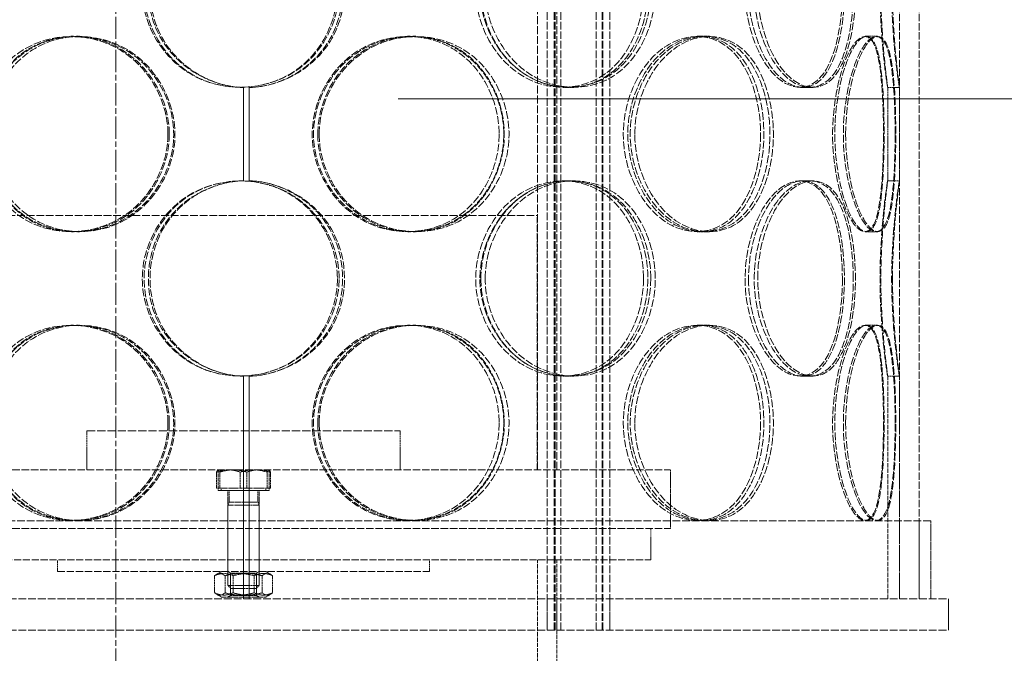
# Model space of a CAD drawing. Units: millimetres. Extents: x 237238 to 259213, y 162043 to 174542.
# Drawn here: x 239609 to 239861, y 171996 to 172158 of the extents above; entities that cross this region are included whole.
import ezdxf

# ---------------------------------------------------------------- set-up
doc = ezdxf.new("R2010")
doc.units = ezdxf.units.MM
for name, pattern in [('CHAIN', [0.3543, 0.2362, -0.0295, 0.0591, -0.0295]), ('DASH_DOT', [0.182, 0.1181, -0.0295, 0.0049, -0.0295]), ('DASHED_SPACE', [0.2067, 0.1654, -0.0413])]:
    doc.linetypes.add(name, pattern=pattern)
doc.layers.add('Centerline (ISO)', color=1, linetype='DASH_DOT', lineweight=9, true_color=0xff0000)
doc.layers.add('Hidden (ISO)', color=7, linetype='DASHED_SPACE', lineweight=9, true_color=0x0080c0)
doc.layers.add('kote', color=252, linetype='Continuous', lineweight=9)

msp = doc.modelspace()

# ---------------------------------------------------------------- linework, layer by layer
at = {"layer": 'Centerline (ISO)', "color": 1, "linetype": 'CHAIN', "ltscale": 23.990969}
msp.add_line((239633.88, 172812.96), (239633.88, 171140.95), dxfattribs=at)
at = {"layer": 'Hidden (ISO)', "color": 1, "ltscale": 11.338897}
for p, q in [((239833.98, 172009.65), (239833.98, 172609.65)), ((239838.98, 172009.65), (239838.98, 172609.65))]:
    msp.add_line(p, q, dxfattribs=at)
at = {"layer": 'Hidden (ISO)', "color": 1, "ltscale": 11.792453}
for p, q in [((239744.03, 172001.65), (239744.03, 172469.65)), ((239744.04, 172001.65), (239744.04, 172469.65)), ((239745.83, 172001.65), (239745.83, 172469.65)), ((239745.84, 172001.65), (239745.84, 172469.65)), ((239746.03, 172001.65), (239746.03, 172469.65)), ((239746.04, 172001.65), (239746.04, 172469.65)), ((239747.53, 172001.65), (239747.53, 172469.65)), ((239747.54, 172001.65), (239747.54, 172469.65)), ((239756.53, 172001.65), (239756.53, 172469.65)), ((239756.54, 172001.65), (239756.54, 172469.65)), ((239758.03, 172001.65), (239758.03, 172469.65)), ((239758.04, 172001.65), (239758.04, 172469.65)), ((239758.23, 172001.65), (239758.23, 172469.65)), ((239758.24, 172001.65), (239758.24, 172469.65)), ((239760.03, 172001.65), (239760.03, 172469.65)), ((239760.04, 172001.65), (239760.04, 172469.65))]:
    msp.add_line(p, q, dxfattribs=at)
at = {"layer": 'Hidden (ISO)', "color": 1, "ltscale": 12.246009}
for p, q in [((239741.58, 172042.65), (239741.58, 172204.65)), ((239746.48, 172042.65), (239746.48, 172204.65))]:
    msp.add_line(p, q, dxfattribs=at)
at = {"layer": 'Hidden (ISO)', "color": 1, "ltscale": 0.357031}
for p, q in [((239622.41, 172153.45), (239623.2, 172153.45)), ((239623.86, 172153.45), (239624.62, 172153.45)), ((239708.35, 172153.45), (239709.12, 172153.45)), ((239709.74, 172153.45), (239710.53, 172153.45)), ((239782.29, 172153.45), (239784.4, 172153.45)), ((239825.19, 172153.45), (239828.08, 172153.45)), ((239666.49, 172140.36), (239666.49, 172140.36)), ((239667.92, 172140.36), (239667.95, 172140.36)), ((239749.59, 172140.35), (239748.1, 172140.35)), ((239811.17, 172140.35), (239808.58, 172140.35)), ((239833.98, 172140.35), (239830.98, 172140.35)), ((239666.49, 172116.54), (239666.49, 172116.54)), ((239667.95, 172116.54), (239667.92, 172116.54)), ((239748.1, 172116.55), (239749.59, 172116.55)), ((239808.58, 172116.55), (239811.17, 172116.55)), ((239830.98, 172116.55), (239833.98, 172116.55)), ((239623.2, 172103.45), (239622.41, 172103.45)), ((239624.62, 172103.45), (239623.86, 172103.45)), ((239709.12, 172103.45), (239708.35, 172103.45)), ((239710.53, 172103.45), (239709.74, 172103.45)), ((239784.4, 172103.45), (239782.29, 172103.45)), ((239828.08, 172103.45), (239825.19, 172103.45)), ((239622.41, 172079.65), (239623.2, 172079.65)), ((239623.86, 172079.65), (239624.62, 172079.65)), ((239708.35, 172079.65), (239709.12, 172079.65)), ((239709.74, 172079.65), (239710.53, 172079.65)), ((239782.29, 172079.65), (239784.4, 172079.65)), ((239825.19, 172079.65), (239828.08, 172079.65)), ((239666.49, 172066.56), (239666.49, 172066.56)), ((239667.92, 172066.56), (239667.95, 172066.56)), ((239749.59, 172066.55), (239748.1, 172066.55)), ((239811.17, 172066.55), (239808.58, 172066.55)), ((239833.98, 172066.55), (239830.98, 172066.55)), ((239618.98, 172016.65), (239618.98, 172019.65)), ((239662.48, 172016.65), (239662.48, 172019.65)), ((239670.48, 172016.65), (239670.48, 172019.65)), ((239713.98, 172016.65), (239713.98, 172019.65))]:
    msp.add_line(p, q, dxfattribs=at)
at = {"layer": 'Hidden (ISO)', "color": 1, "ltscale": 0.173264}
for p, q in [((239784.4, 172153.45), (239785.43, 172153.45)), ((239785.43, 172103.45), (239784.4, 172103.45)), ((239784.4, 172079.65), (239785.43, 172079.65))]:
    msp.add_line(p, q, dxfattribs=at)
at = {"layer": 'Hidden (ISO)', "color": 1, "ltscale": 0.0465}
for p, q in [((239828.08, 172153.45), (239828.46, 172153.45)), ((239828.46, 172103.45), (239828.08, 172103.45)), ((239828.08, 172079.65), (239828.46, 172079.65))]:
    msp.add_line(p, q, dxfattribs=at)
at = {"layer": 'Hidden (ISO)', "color": 1, "ltscale": 2.835744}
for p, q in [((239666.49, 172116.54), (239666.49, 172140.36)), ((239666.49, 172140.36), (239666.49, 172116.54)), ((239667.92, 172140.36), (239667.92, 172116.54)), ((239667.95, 172116.54), (239667.95, 172140.36))]:
    msp.add_line(p, q, dxfattribs=at)
at = {"layer": 'Hidden (ISO)', "color": 1, "ltscale": 0.29923}
for p, q in [((239750.86, 172140.35), (239749.59, 172140.35)), ((239749.59, 172116.55), (239750.86, 172116.55)), ((239750.86, 172066.55), (239749.59, 172066.55))]:
    msp.add_line(p, q, dxfattribs=at)
at = {"layer": 'Hidden (ISO)', "color": 1, "ltscale": 0.100175}
for p, q in [((239811.9, 172140.35), (239811.17, 172140.35)), ((239811.17, 172116.55), (239811.9, 172116.55)), ((239811.9, 172066.55), (239811.17, 172066.55))]:
    msp.add_line(p, q, dxfattribs=at)
at = {"layer": 'Hidden (ISO)', "color": 1, "ltscale": 2.835638}
for p, q in [((239830.98, 172116.54), (239830.98, 172140.36)), ((239833.98, 172116.54), (239833.98, 172140.36))]:
    msp.add_line(p, q, dxfattribs=at)
at = {"layer": 'Hidden (ISO)', "color": 1, "ltscale": 11.874065}
msp.add_line((239591.48, 172107.65), (239741.48, 172107.65), dxfattribs=at)
at = {"layer": 'Hidden (ISO)', "color": 1, "ltscale": 9.827044}
msp.add_line((239741.48, 172042.65), (239741.48, 172107.65), dxfattribs=at)
at = {"layer": 'Hidden (ISO)', "color": 1, "ltscale": 6.774781}
for p, q in [((239666.49, 172009.65), (239666.49, 172066.56)), ((239666.49, 172066.56), (239666.49, 172009.65)), ((239667.92, 172066.56), (239667.92, 172009.65)), ((239667.95, 172009.65), (239667.95, 172066.56))]:
    msp.add_line(p, q, dxfattribs=at)
at = {"layer": 'Hidden (ISO)', "color": 1, "ltscale": 6.774728}
for p, q in [((239830.98, 172009.65), (239830.98, 172066.56)), ((239833.98, 172009.65), (239833.98, 172066.56))]:
    msp.add_line(p, q, dxfattribs=at)
at = {"layer": 'Hidden (ISO)', "color": 1, "ltscale": 12.665669}
msp.add_line((239626.48, 172052.65), (239706.48, 172052.65), dxfattribs=at)
at = {"layer": 'Hidden (ISO)', "color": 1, "ltscale": 1.190335}
for p, q in [((239626.48, 172042.65), (239626.48, 172052.65)), ((239706.48, 172042.65), (239706.48, 172052.65))]:
    msp.add_line(p, q, dxfattribs=at)
at = {"layer": 'Hidden (ISO)', "color": 1, "ltscale": 11.50465}
for p, q in [((239557.48, 172042.65), (239775.48, 172042.65)), ((239557.48, 172027.65), (239775.48, 172027.65))]:
    msp.add_line(p, q, dxfattribs=at)
at = {"layer": 'Hidden (ISO)', "color": 1, "ltscale": 0.490293}
for p, q in [((239659.6, 172037.95), (239659.6, 172042.07)), ((239660.44, 172037.95), (239660.44, 172042.07)), ((239665.64, 172037.95), (239665.64, 172042.07)), ((239667.31, 172037.95), (239667.31, 172042.07)), ((239672.52, 172037.95), (239672.52, 172042.07)), ((239673.36, 172037.95), (239673.36, 172042.07))]:
    msp.add_line(p, q, dxfattribs=at)
at = {"layer": 'Hidden (ISO)', "color": 1, "ltscale": 0.005492}
for p, q in [((239659.98, 172042.65), (239659.94, 172042.63)), ((239672.98, 172042.65), (239673.02, 172042.63))]:
    msp.add_line(p, q, dxfattribs=at)
at = {"layer": 'Hidden (ISO)', "color": 1, "ltscale": 0.630831}
for p, q in [((239659.98, 172037.35), (239659.98, 172042.65)), ((239672.98, 172037.35), (239672.98, 172042.65))]:
    msp.add_line(p, q, dxfattribs=at)
at = {"layer": 'Hidden (ISO)', "color": 1, "ltscale": 1.785553}
msp.add_line((239775.48, 172027.65), (239775.48, 172042.65), dxfattribs=at)
at = {"layer": 'Hidden (ISO)', "color": 1, "ltscale": 0.893388}
for p, q in [((239665.64, 172037.95), (239659.6, 172037.95)), ((239672.52, 172037.95), (239665.64, 172037.95)), ((239673.36, 172037.95), (239672.52, 172037.95))]:
    msp.add_line(p, q, dxfattribs=at)
at = {"layer": 'Hidden (ISO)', "color": 1, "ltscale": 0.071338}
for p, q in [((239660.78, 172037.95), (239660.78, 172037.35)), ((239672.18, 172037.95), (239672.18, 172037.35))]:
    msp.add_line(p, q, dxfattribs=at)
at = {"layer": 'Hidden (ISO)', "color": 1, "ltscale": 2.430811}
msp.add_line((239672.98, 172037.35), (239659.98, 172037.35), dxfattribs=at)
at = {"layer": 'Hidden (ISO)', "color": 1, "ltscale": 2.131622}
msp.add_line((239660.78, 172037.35), (239672.18, 172037.35), dxfattribs=at)
at = {"layer": 'Hidden (ISO)', "color": 1, "ltscale": 1.154622}
for p, q in [((239662.48, 172027.65), (239662.48, 172037.35)), ((239670.48, 172027.65), (239670.48, 172037.35))]:
    msp.add_line(p, q, dxfattribs=at)
at = {"layer": 'Hidden (ISO)', "color": 1, "ltscale": 0.355017}
for p, q in [((239662.82, 172037.35), (239662.82, 172034.37)), ((239670.14, 172037.35), (239670.14, 172034.37))]:
    msp.add_line(p, q, dxfattribs=at)
at = {"layer": 'Hidden (ISO)', "color": 1, "ltscale": 0.099683}
for p, q in [((239662.82, 172034.37), (239662.48, 172033.6)), ((239670.14, 172034.37), (239670.48, 172033.6))]:
    msp.add_line(p, q, dxfattribs=at)
at = {"layer": 'Hidden (ISO)', "color": 1, "ltscale": 1.495845}
for p, q in [((239662.48, 172033.6), (239670.48, 172033.6)), ((239662.48, 172013.12), (239670.48, 172013.12))]:
    msp.add_line(p, q, dxfattribs=at)
at = {"layer": 'Hidden (ISO)', "color": 1, "ltscale": 2.438279}
for p, q in [((239662.48, 172033.6), (239662.48, 172013.12)), ((239670.48, 172033.6), (239670.48, 172013.12))]:
    msp.add_line(p, q, dxfattribs=at)
at = {"layer": 'Hidden (ISO)', "color": 1, "ltscale": 1.369329}
msp.add_line((239662.82, 172034.37), (239670.14, 172034.37), dxfattribs=at)
at = {"layer": 'Hidden (ISO)', "color": 1, "ltscale": 11.907991}
msp.add_line((239841.98, 172029.65), (239490.98, 172029.65), dxfattribs=at)
at = {"layer": 'Hidden (ISO)', "color": 1, "ltscale": 2.380771}
for p, q in [((239838.98, 172009.65), (239838.98, 172029.65)), ((239841.98, 172009.65), (239841.98, 172029.65))]:
    msp.add_line(p, q, dxfattribs=at)
at = {"layer": 'Hidden (ISO)', "color": 1, "ltscale": 0.952248}
for p, q in [((239662.48, 172019.65), (239662.48, 172027.65)), ((239670.48, 172019.65), (239670.48, 172027.65)), ((239770.48, 172019.65), (239770.48, 172027.65)), ((239744.03, 172009.65), (239744.03, 172001.65)), ((239744.04, 172009.65), (239744.04, 172001.65)), ((239746.48, 172001.65), (239746.48, 172009.65)), ((239760.03, 172009.65), (239760.03, 172001.65)), ((239760.04, 172009.65), (239760.04, 172001.65)), ((239846.47, 172001.65), (239846.47, 172009.65)), ((239846.49, 172001.65), (239846.49, 172009.65))]:
    msp.add_line(p, q, dxfattribs=at)
at = {"layer": 'Hidden (ISO)', "color": 1, "ltscale": 10.976913}
msp.add_line((239562.48, 172019.65), (239770.48, 172019.65), dxfattribs=at)
at = {"layer": 'Hidden (ISO)', "color": 1, "ltscale": 6.475868}
msp.add_line((239741.58, 171965.25), (239741.58, 172019.65), dxfattribs=at)
at = {"layer": 'Hidden (ISO)', "color": 1, "ltscale": 5.892555}
msp.add_line((239746.48, 171970.15), (239746.48, 172019.65), dxfattribs=at)
at = {"layer": 'Hidden (ISO)', "color": 1, "ltscale": 11.280362}
msp.add_line((239618.98, 172016.65), (239713.98, 172016.65), dxfattribs=at)
at = {"layer": 'Hidden (ISO)', "color": 1, "ltscale": 0.518619}
for p, q in [((239659.07, 172015.58), (239659.07, 172011.22)), ((239661.74, 172015.58), (239661.74, 172011.22)), ((239663.81, 172015.58), (239663.81, 172011.22)), ((239669.15, 172015.58), (239669.15, 172011.22)), ((239671.22, 172015.58), (239671.22, 172011.22)), ((239673.89, 172015.58), (239673.89, 172011.22))]:
    msp.add_line(p, q, dxfattribs=at)
at = {"layer": 'Hidden (ISO)', "color": 1, "ltscale": 0.17927}
for p, q in [((239660.83, 172016.65), (239659.52, 172015.9)), ((239672.13, 172016.65), (239673.43, 172015.9)), ((239660.83, 172010.15), (239659.52, 172010.9)), ((239672.13, 172010.15), (239673.43, 172010.9))]:
    msp.add_line(p, q, dxfattribs=at)
at = {"layer": 'Hidden (ISO)', "color": 1, "ltscale": 0.092903}
for p, q in [((239663.16, 172016.26), (239662.48, 172016.65)), ((239669.8, 172016.26), (239670.48, 172016.65)), ((239663.16, 172010.54), (239662.48, 172010.15)), ((239669.8, 172010.54), (239670.48, 172010.15))]:
    msp.add_line(p, q, dxfattribs=at)
at = {"layer": 'Hidden (ISO)', "color": 1, "ltscale": 1.242844}
for p, q in [((239663.16, 172016.26), (239669.8, 172016.26)), ((239669.8, 172010.54), (239663.16, 172010.54))]:
    msp.add_line(p, q, dxfattribs=at)
at = {"layer": 'Hidden (ISO)', "color": 1, "ltscale": 0.68068}
for p, q in [((239663.16, 172016.26), (239663.16, 172010.54)), ((239669.8, 172016.26), (239669.8, 172010.54))]:
    msp.add_line(p, q, dxfattribs=at)
at = {"layer": 'Hidden (ISO)', "color": 1, "ltscale": 0.129004}
for p, q in [((239663.25, 172012.35), (239662.48, 172013.12)), ((239669.71, 172012.35), (239670.48, 172013.12))]:
    msp.add_line(p, q, dxfattribs=at)
at = {"layer": 'Hidden (ISO)', "color": 1, "ltscale": 1.209068}
msp.add_line((239669.71, 172012.35), (239663.25, 172012.35), dxfattribs=at)
at = {"layer": 'Hidden (ISO)', "color": 1, "ltscale": 12.094824}
for p, q in [((239486.47, 172009.65), (239846.47, 172009.65)), ((239846.47, 172009.65), (239846.49, 172009.65)), ((239486.47, 172001.65), (239846.47, 172001.65)), ((239846.47, 172001.65), (239846.49, 172001.65))]:
    msp.add_line(p, q, dxfattribs=at)
at = {"layer": 'Hidden (ISO)', "color": 1, "ltscale": 2.112923}
msp.add_line((239660.83, 172010.15), (239672.13, 172010.15), dxfattribs=at)
at = {"layer": 'Hidden (ISO)', "color": 1, "ltscale": 11.907669}
for points in [[(239690.88, 172165.35), (239690.88, 172157.41), (239686.84, 172149.57), (239680.33, 172144.97), (239672.96, 172139.77), (239662.64, 172138.96), (239654.54, 172142.96), (239646.51, 172146.91), (239641.01, 172155.42), (239640.64, 172164.31), (239640.27, 172173.26), (239645.1, 172182.24), (239652.83, 172186.82), (239660.31, 172191.26), (239670.2, 172191.44), (239677.85, 172187.28), (239685.72, 172183), (239690.88, 172174.27), (239690.88, 172165.35)], [(239770.47, 172165.35), (239770.47, 172157.41), (239767.31, 172149.57), (239761.94, 172144.97), (239755.86, 172139.77), (239746.98, 172138.96), (239739.68, 172142.96), (239732.44, 172146.91), (239727.2, 172155.42), (239726.85, 172164.31), (239726.5, 172173.26), (239731.12, 172182.24), (239738.14, 172186.82), (239744.92, 172191.26), (239753.52, 172191.44), (239759.88, 172187.28), (239766.43, 172183), (239770.47, 172174.27), (239770.47, 172165.35)], [(239728.19, 172165.35), (239728.19, 172157.41), (239732.03, 172149.57), (239737.94, 172144.97), (239744.62, 172139.77), (239753.62, 172138.96), (239760.35, 172142.96), (239767.01, 172146.91), (239771.3, 172155.42), (239771.59, 172164.31), (239771.89, 172173.26), (239768.14, 172182.24), (239761.76, 172186.82), (239755.59, 172191.26), (239747.06, 172191.44), (239740.18, 172187.28), (239733.09, 172183), (239728.19, 172174.27), (239728.19, 172165.35)], [(239822.19, 172165.35), (239822.19, 172157.41), (239820.76, 172149.57), (239817.97, 172144.97), (239814.81, 172139.77), (239809.75, 172138.96), (239805.2, 172142.96), (239800.69, 172146.91), (239797.12, 172155.42), (239796.89, 172164.31), (239796.65, 172173.26), (239799.82, 172182.24), (239804.24, 172186.82), (239808.5, 172191.26), (239813.52, 172191.44), (239816.89, 172187.28), (239820.36, 172183), (239822.19, 172174.27), (239822.19, 172165.35)], [(239797.78, 172165.35), (239797.78, 172157.41), (239800.39, 172149.57), (239804.11, 172144.97), (239808.32, 172139.77), (239813.59, 172138.96), (239817.13, 172142.96), (239820.65, 172146.91), (239822.58, 172155.42), (239822.72, 172164.31), (239822.85, 172173.26), (239821.19, 172182.24), (239817.87, 172186.82), (239814.67, 172191.26), (239809.79, 172191.44), (239805.51, 172187.28), (239801.11, 172183), (239797.78, 172174.27), (239797.78, 172165.35)], [(239832.19, 172165.35), (239832.19, 172157.41), (239832.86, 172149.57), (239833.41, 172144.97), (239834.02, 172139.77), (239834.13, 172138.96), (239833.55, 172142.96), (239832.98, 172146.91), (239832.03, 172155.42), (239831.98, 172164.31), (239831.92, 172173.26), (239832.79, 172182.24), (239833.42, 172186.82), (239834.03, 172191.26), (239834.11, 172191.44), (239833.59, 172187.28), (239833.06, 172183), (239832.19, 172174.27), (239832.19, 172165.35)], [(239647.16, 172128.45), (239647.16, 172120.51), (239643.08, 172112.67), (239636.65, 172108.07), (239629.38, 172102.87), (239619.38, 172102.06), (239611.7, 172106.06), (239604.09, 172110.01), (239599.03, 172118.52), (239598.69, 172127.41), (239598.34, 172136.36), (239602.78, 172145.34), (239610.09, 172149.92), (239617.15, 172154.36), (239626.69, 172154.54), (239634.21, 172150.38), (239641.95, 172146.1), (239647.16, 172137.37), (239647.16, 172128.45)], [(239600.03, 172128.45), (239600.03, 172120.51), (239603.76, 172112.67), (239609.91, 172108.07), (239616.87, 172102.87), (239626.81, 172102.06), (239634.78, 172106.06), (239642.69, 172110.01), (239648.25, 172118.52), (239648.62, 172127.41), (239648.99, 172136.36), (239644.1, 172145.34), (239636.47, 172149.92), (239629.09, 172154.36), (239619.51, 172154.54), (239612.26, 172150.38), (239604.79, 172146.1), (239600.03, 172137.37), (239600.03, 172128.45)], [(239732.94, 172128.45), (239732.94, 172120.51), (239729.21, 172112.67), (239723.06, 172108.07), (239716.1, 172102.87), (239706.16, 172102.06), (239698.19, 172106.06), (239690.28, 172110.01), (239684.72, 172118.52), (239684.35, 172127.41), (239683.98, 172136.36), (239688.87, 172145.34), (239696.51, 172149.92), (239703.89, 172154.36), (239713.46, 172154.54), (239720.71, 172150.38), (239728.18, 172146.1), (239732.94, 172137.37), (239732.94, 172128.45)], [(239685.79, 172128.45), (239685.79, 172120.51), (239689.86, 172112.67), (239696.29, 172108.07), (239703.57, 172102.87), (239713.57, 172102.06), (239721.24, 172106.06), (239728.85, 172110.01), (239733.92, 172118.52), (239734.26, 172127.41), (239734.6, 172136.36), (239730.16, 172145.34), (239722.85, 172149.92), (239715.79, 172154.36), (239706.26, 172154.54), (239698.74, 172150.38), (239690.99, 172146.1), (239685.79, 172137.37), (239685.79, 172128.45)], [(239800.91, 172128.45), (239800.91, 172120.51), (239798.53, 172112.67), (239794.31, 172108.07), (239789.53, 172102.87), (239782.31, 172102.06), (239776.18, 172106.06), (239770.09, 172110.01), (239765.53, 172118.52), (239765.23, 172127.41), (239764.93, 172136.36), (239768.96, 172145.34), (239774.88, 172149.92), (239780.6, 172154.36), (239787.65, 172154.54), (239792.69, 172150.38), (239797.87, 172146.1), (239800.91, 172137.37), (239800.91, 172128.45)], [(239766.39, 172128.45), (239766.39, 172120.51), (239769.72, 172112.67), (239774.71, 172108.07), (239780.35, 172102.87), (239787.74, 172102.06), (239793.05, 172106.06), (239798.33, 172110.01), (239801.55, 172118.52), (239801.77, 172127.41), (239801.99, 172136.36), (239799.19, 172145.34), (239794.17, 172149.92), (239789.31, 172154.36), (239782.37, 172154.54), (239776.6, 172150.38), (239770.65, 172146.1), (239766.39, 172137.37), (239766.39, 172128.45)], [(239832.86, 172128.45), (239832.86, 172120.51), (239832.47, 172112.67), (239831.3, 172108.07), (239829.99, 172102.87), (239827.43, 172102.06), (239824.77, 172106.06), (239822.14, 172110.01), (239819.8, 172118.52), (239819.65, 172127.41), (239819.5, 172136.36), (239821.59, 172145.34), (239824.2, 172149.92), (239826.73, 172154.36), (239829.37, 172154.54), (239830.84, 172150.38), (239832.36, 172146.1), (239832.86, 172137.37), (239832.86, 172128.45)], [(239820.23, 172128.45), (239820.23, 172120.51), (239821.92, 172112.67), (239824.13, 172108.07), (239826.63, 172102.87), (239829.41, 172102.06), (239830.95, 172106.06), (239832.47, 172110.01), (239832.98, 172118.52), (239833.02, 172127.41), (239833.06, 172136.36), (239832.66, 172145.34), (239831.26, 172149.92), (239829.92, 172154.36), (239827.43, 172154.54), (239824.95, 172150.38), (239822.4, 172146.1), (239820.23, 172137.37), (239820.23, 172128.45)], [(239690.88, 172091.55), (239690.88, 172083.61), (239686.84, 172075.77), (239680.33, 172071.17), (239672.96, 172065.97), (239662.64, 172065.16), (239654.54, 172069.16), (239646.51, 172073.11), (239641.01, 172081.62), (239640.64, 172090.51), (239640.27, 172099.46), (239645.1, 172108.44), (239652.83, 172113.02), (239660.31, 172117.46), (239670.2, 172117.64), (239677.85, 172113.48), (239685.72, 172109.2), (239690.88, 172100.47), (239690.88, 172091.55)], [(239770.47, 172091.55), (239770.47, 172083.61), (239767.31, 172075.77), (239761.94, 172071.17), (239755.86, 172065.97), (239746.98, 172065.16), (239739.68, 172069.16), (239732.44, 172073.11), (239727.2, 172081.62), (239726.85, 172090.51), (239726.5, 172099.46), (239731.12, 172108.44), (239738.14, 172113.02), (239744.92, 172117.46), (239753.52, 172117.64), (239759.88, 172113.48), (239766.43, 172109.2), (239770.47, 172100.47), (239770.47, 172091.55)], [(239728.19, 172091.55), (239728.19, 172083.61), (239732.03, 172075.77), (239737.94, 172071.17), (239744.62, 172065.97), (239753.62, 172065.16), (239760.35, 172069.16), (239767.01, 172073.11), (239771.3, 172081.62), (239771.59, 172090.51), (239771.89, 172099.46), (239768.14, 172108.44), (239761.76, 172113.02), (239755.59, 172117.46), (239747.06, 172117.64), (239740.18, 172113.48), (239733.09, 172109.2), (239728.19, 172100.47), (239728.19, 172091.55)], [(239822.19, 172091.55), (239822.19, 172083.61), (239820.76, 172075.77), (239817.97, 172071.17), (239814.81, 172065.97), (239809.75, 172065.16), (239805.2, 172069.16), (239800.69, 172073.11), (239797.12, 172081.62), (239796.89, 172090.51), (239796.65, 172099.46), (239799.82, 172108.44), (239804.24, 172113.02), (239808.5, 172117.46), (239813.52, 172117.64), (239816.89, 172113.48), (239820.36, 172109.2), (239822.19, 172100.47), (239822.19, 172091.55)], [(239797.78, 172091.55), (239797.78, 172083.61), (239800.39, 172075.77), (239804.11, 172071.17), (239808.32, 172065.97), (239813.59, 172065.16), (239817.13, 172069.16), (239820.65, 172073.11), (239822.58, 172081.62), (239822.72, 172090.51), (239822.85, 172099.46), (239821.19, 172108.44), (239817.87, 172113.02), (239814.67, 172117.46), (239809.79, 172117.64), (239805.51, 172113.48), (239801.11, 172109.2), (239797.78, 172100.47), (239797.78, 172091.55)], [(239832.19, 172091.55), (239832.19, 172083.61), (239832.86, 172075.77), (239833.41, 172071.17), (239834.02, 172065.97), (239834.13, 172065.16), (239833.55, 172069.16), (239832.98, 172073.11), (239832.03, 172081.62), (239831.98, 172090.51), (239831.92, 172099.46), (239832.79, 172108.44), (239833.42, 172113.02), (239834.03, 172117.46), (239834.11, 172117.64), (239833.59, 172113.48), (239833.06, 172109.2), (239832.19, 172100.47), (239832.19, 172091.55)], [(239647.16, 172054.65), (239647.16, 172046.71), (239643.08, 172038.87), (239636.65, 172034.27), (239629.38, 172029.07), (239619.38, 172028.26), (239611.7, 172032.26), (239604.09, 172036.21), (239599.03, 172044.72), (239598.69, 172053.61), (239598.34, 172062.56), (239602.78, 172071.54), (239610.09, 172076.12), (239617.15, 172080.56), (239626.69, 172080.74), (239634.21, 172076.58), (239641.95, 172072.3), (239647.16, 172063.57), (239647.16, 172054.65)], [(239600.03, 172054.65), (239600.03, 172046.71), (239603.76, 172038.87), (239609.91, 172034.27), (239616.87, 172029.07), (239626.81, 172028.26), (239634.78, 172032.26), (239642.69, 172036.21), (239648.25, 172044.72), (239648.62, 172053.61), (239648.99, 172062.56), (239644.1, 172071.54), (239636.47, 172076.12), (239629.09, 172080.56), (239619.51, 172080.74), (239612.26, 172076.58), (239604.79, 172072.3), (239600.03, 172063.57), (239600.03, 172054.65)], [(239732.94, 172054.65), (239732.94, 172046.71), (239729.21, 172038.87), (239723.06, 172034.27), (239716.1, 172029.07), (239706.16, 172028.26), (239698.19, 172032.26), (239690.28, 172036.21), (239684.72, 172044.72), (239684.35, 172053.61), (239683.98, 172062.56), (239688.87, 172071.54), (239696.51, 172076.12), (239703.89, 172080.56), (239713.46, 172080.74), (239720.71, 172076.58), (239728.18, 172072.3), (239732.94, 172063.57), (239732.94, 172054.65)], [(239685.79, 172054.65), (239685.79, 172046.71), (239689.86, 172038.87), (239696.29, 172034.27), (239703.57, 172029.07), (239713.57, 172028.26), (239721.24, 172032.26), (239728.85, 172036.21), (239733.92, 172044.72), (239734.26, 172053.61), (239734.6, 172062.56), (239730.16, 172071.54), (239722.85, 172076.12), (239715.79, 172080.56), (239706.26, 172080.74), (239698.74, 172076.58), (239690.99, 172072.3), (239685.79, 172063.57), (239685.79, 172054.65)], [(239800.91, 172054.65), (239800.91, 172046.71), (239798.53, 172038.87), (239794.31, 172034.27), (239789.53, 172029.07), (239782.31, 172028.26), (239776.18, 172032.26), (239770.09, 172036.21), (239765.53, 172044.72), (239765.23, 172053.61), (239764.93, 172062.56), (239768.96, 172071.54), (239774.88, 172076.12), (239780.6, 172080.56), (239787.65, 172080.74), (239792.69, 172076.58), (239797.87, 172072.3), (239800.91, 172063.57), (239800.91, 172054.65)], [(239766.39, 172054.65), (239766.39, 172046.71), (239769.72, 172038.87), (239774.71, 172034.27), (239780.35, 172029.07), (239787.74, 172028.26), (239793.05, 172032.26), (239798.33, 172036.21), (239801.55, 172044.72), (239801.77, 172053.61), (239801.99, 172062.56), (239799.19, 172071.54), (239794.17, 172076.12), (239789.31, 172080.56), (239782.37, 172080.74), (239776.6, 172076.58), (239770.65, 172072.3), (239766.39, 172063.57), (239766.39, 172054.65)], [(239832.86, 172054.65), (239832.86, 172046.71), (239832.47, 172038.87), (239831.3, 172034.27), (239829.99, 172029.07), (239827.43, 172028.26), (239824.77, 172032.26), (239822.14, 172036.21), (239819.8, 172044.72), (239819.65, 172053.61), (239819.5, 172062.56), (239821.59, 172071.54), (239824.2, 172076.12), (239826.73, 172080.56), (239829.37, 172080.74), (239830.84, 172076.58), (239832.36, 172072.3), (239832.86, 172063.57), (239832.86, 172054.65)], [(239820.23, 172054.65), (239820.23, 172046.71), (239821.92, 172038.87), (239824.13, 172034.27), (239826.63, 172029.07), (239829.41, 172028.26), (239830.95, 172032.26), (239832.47, 172036.21), (239832.98, 172044.72), (239833.02, 172053.61), (239833.06, 172062.56), (239832.66, 172071.54), (239831.26, 172076.12), (239829.92, 172080.56), (239827.43, 172080.74), (239824.95, 172076.58), (239822.4, 172072.3), (239820.23, 172063.57), (239820.23, 172054.65)]]:
    msp.add_open_spline(points, degree=3, knots=[-1, -1, -1, -1, -0.848254, -0.848254, -0.848254, -0.676706, -0.676706, -0.676706, -0.506598, -0.506598, -0.506598, -0.335595, -0.335595, -0.335595, -0.170269, -0.170269, -0.170269, 0, 0, 0, 0], dxfattribs=at)
at = {"layer": 'Hidden (ISO)', "color": 1, "ltscale": 11.800552}
for points in [[(239690.44, 172165.35), (239690.44, 172174.27), (239685.37, 172183), (239677.64, 172187.28), (239670.14, 172191.44), (239660.42, 172191.26), (239653.08, 172186.82), (239645.48, 172182.24), (239640.74, 172173.26), (239641.1, 172164.31), (239641.46, 172155.42), (239646.87, 172146.91), (239654.75, 172142.96), (239662.71, 172138.96), (239672.85, 172139.77), (239680.08, 172144.97), (239686.48, 172149.57), (239690.44, 172157.41), (239690.44, 172165.35)], [(239768.61, 172165.35), (239768.61, 172174.27), (239764.64, 172183), (239758.21, 172187.28), (239751.96, 172191.44), (239743.51, 172191.26), (239736.85, 172186.82), (239729.96, 172182.24), (239725.43, 172173.26), (239725.77, 172164.31), (239726.11, 172155.42), (239731.26, 172146.91), (239738.37, 172142.96), (239745.54, 172138.96), (239754.26, 172139.77), (239760.23, 172144.97), (239765.5, 172149.57), (239768.61, 172157.41), (239768.61, 172165.35)], [(239727.09, 172165.35), (239727.09, 172174.27), (239731.9, 172183), (239738.86, 172187.28), (239745.62, 172191.44), (239753.99, 172191.26), (239760.05, 172186.82), (239766.32, 172182.24), (239770, 172173.26), (239769.71, 172164.31), (239769.43, 172155.42), (239765.21, 172146.91), (239758.66, 172142.96), (239752.06, 172138.96), (239743.22, 172139.77), (239736.66, 172144.97), (239730.85, 172149.57), (239727.09, 172157.41), (239727.09, 172165.35)], [(239819.4, 172165.35), (239819.4, 172174.27), (239817.61, 172183), (239814.2, 172187.28), (239810.89, 172191.44), (239805.96, 172191.26), (239801.77, 172186.82), (239797.43, 172182.24), (239794.32, 172173.26), (239794.55, 172164.31), (239794.78, 172155.42), (239798.29, 172146.91), (239802.72, 172142.96), (239807.19, 172138.96), (239812.16, 172139.77), (239815.25, 172144.97), (239817.99, 172149.57), (239819.4, 172157.41), (239819.4, 172165.35)], [(239795.43, 172165.35), (239795.43, 172174.27), (239798.7, 172183), (239803.02, 172187.28), (239807.22, 172191.44), (239812.01, 172191.26), (239815.16, 172186.82), (239818.42, 172182.24), (239820.05, 172173.26), (239819.92, 172164.31), (239819.79, 172155.42), (239817.89, 172146.91), (239814.44, 172142.96), (239810.95, 172138.96), (239805.78, 172139.77), (239801.65, 172144.97), (239797.99, 172149.57), (239795.43, 172157.41), (239795.43, 172165.35)], [(239829.22, 172165.35), (239829.22, 172174.27), (239830.07, 172183), (239830.6, 172187.28), (239831.11, 172191.44), (239831.03, 172191.26), (239830.43, 172186.82), (239829.81, 172182.24), (239828.95, 172173.26), (239829.01, 172164.31), (239829.07, 172155.42), (239830, 172146.91), (239830.56, 172142.96), (239831.13, 172138.96), (239831.02, 172139.77), (239830.42, 172144.97), (239829.88, 172149.57), (239829.22, 172157.41), (239829.22, 172165.35)], [(239647.5, 172128.45), (239647.5, 172137.37), (239642.39, 172146.1), (239634.78, 172150.38), (239627.4, 172154.54), (239618.04, 172154.36), (239611.1, 172149.92), (239603.92, 172145.34), (239599.56, 172136.36), (239599.9, 172127.41), (239600.23, 172118.52), (239605.21, 172110.01), (239612.68, 172106.06), (239620.22, 172102.06), (239630.04, 172102.87), (239637.18, 172108.07), (239643.5, 172112.67), (239647.5, 172120.51), (239647.5, 172128.45)], [(239601.22, 172128.45), (239601.22, 172137.37), (239605.9, 172146.1), (239613.23, 172150.38), (239620.35, 172154.54), (239629.76, 172154.36), (239637, 172149.92), (239644.5, 172145.34), (239649.31, 172136.36), (239648.94, 172127.41), (239648.58, 172118.52), (239643.12, 172110.01), (239635.35, 172106.06), (239627.52, 172102.06), (239617.76, 172102.87), (239610.93, 172108.07), (239604.88, 172112.67), (239601.22, 172120.51), (239601.22, 172128.45)], [(239731.75, 172128.45), (239731.75, 172137.37), (239727.07, 172146.1), (239719.74, 172150.38), (239712.62, 172154.54), (239703.22, 172154.36), (239695.97, 172149.92), (239688.47, 172145.34), (239683.67, 172136.36), (239684.03, 172127.41), (239684.4, 172118.52), (239689.86, 172110.01), (239697.62, 172106.06), (239705.45, 172102.06), (239715.22, 172102.87), (239722.05, 172108.07), (239728.09, 172112.67), (239731.75, 172120.51), (239731.75, 172128.45)], [(239685.44, 172128.45), (239685.44, 172137.37), (239690.56, 172146.1), (239698.16, 172150.38), (239705.54, 172154.54), (239714.91, 172154.36), (239721.85, 172149.92), (239729.02, 172145.34), (239733.38, 172136.36), (239733.04, 172127.41), (239732.71, 172118.52), (239727.73, 172110.01), (239720.26, 172106.06), (239712.72, 172102.06), (239702.9, 172102.87), (239695.76, 172108.07), (239689.44, 172112.67), (239685.44, 172120.51), (239685.44, 172128.45)], [(239798.5, 172128.45), (239798.5, 172137.37), (239795.52, 172146.1), (239790.43, 172150.38), (239785.48, 172154.54), (239778.55, 172154.36), (239772.94, 172149.92), (239767.13, 172145.34), (239763.17, 172136.36), (239763.46, 172127.41), (239763.76, 172118.52), (239768.24, 172110.01), (239774.21, 172106.06), (239780.24, 172102.06), (239787.33, 172102.87), (239792.02, 172108.07), (239796.17, 172112.67), (239798.5, 172120.51), (239798.5, 172128.45)], [(239764.6, 172128.45), (239764.6, 172137.37), (239768.79, 172146.1), (239774.63, 172150.38), (239780.3, 172154.54), (239787.11, 172154.36), (239791.88, 172149.92), (239796.81, 172145.34), (239799.56, 172136.36), (239799.34, 172127.41), (239799.13, 172118.52), (239795.96, 172110.01), (239790.79, 172106.06), (239785.56, 172102.06), (239778.31, 172102.87), (239772.77, 172108.07), (239767.87, 172112.67), (239764.6, 172120.51), (239764.6, 172128.45)], [(239829.88, 172128.45), (239829.88, 172137.37), (239829.39, 172146.1), (239827.9, 172150.38), (239826.45, 172154.54), (239823.86, 172154.36), (239821.38, 172149.92), (239818.81, 172145.34), (239816.76, 172136.36), (239816.91, 172127.41), (239817.05, 172118.52), (239819.35, 172110.01), (239821.94, 172106.06), (239824.54, 172102.06), (239827.06, 172102.87), (239828.35, 172108.07), (239829.49, 172112.67), (239829.88, 172120.51), (239829.88, 172128.45)], [(239817.47, 172128.45), (239817.47, 172137.37), (239819.61, 172146.1), (239822.12, 172150.38), (239824.55, 172154.54), (239826.99, 172154.36), (239828.31, 172149.92), (239829.68, 172145.34), (239830.08, 172136.36), (239830.04, 172127.41), (239830, 172118.52), (239829.5, 172110.01), (239828, 172106.06), (239826.49, 172102.06), (239823.76, 172102.87), (239821.31, 172108.07), (239819.14, 172112.67), (239817.47, 172120.51), (239817.47, 172128.45)], [(239690.44, 172091.55), (239690.44, 172100.47), (239685.37, 172109.2), (239677.64, 172113.48), (239670.14, 172117.64), (239660.42, 172117.46), (239653.08, 172113.02), (239645.48, 172108.44), (239640.74, 172099.46), (239641.1, 172090.51), (239641.46, 172081.62), (239646.87, 172073.11), (239654.75, 172069.16), (239662.71, 172065.16), (239672.85, 172065.97), (239680.08, 172071.17), (239686.48, 172075.77), (239690.44, 172083.61), (239690.44, 172091.55)], [(239768.61, 172091.55), (239768.61, 172100.47), (239764.64, 172109.2), (239758.21, 172113.48), (239751.96, 172117.64), (239743.51, 172117.46), (239736.85, 172113.02), (239729.96, 172108.44), (239725.43, 172099.46), (239725.77, 172090.51), (239726.11, 172081.62), (239731.26, 172073.11), (239738.37, 172069.16), (239745.54, 172065.16), (239754.26, 172065.97), (239760.23, 172071.17), (239765.5, 172075.77), (239768.61, 172083.61), (239768.61, 172091.55)], [(239727.09, 172091.55), (239727.09, 172100.47), (239731.9, 172109.2), (239738.86, 172113.48), (239745.62, 172117.64), (239753.99, 172117.46), (239760.05, 172113.02), (239766.32, 172108.44), (239770, 172099.46), (239769.71, 172090.51), (239769.43, 172081.62), (239765.21, 172073.11), (239758.66, 172069.16), (239752.06, 172065.16), (239743.22, 172065.97), (239736.66, 172071.17), (239730.85, 172075.77), (239727.09, 172083.61), (239727.09, 172091.55)], [(239819.4, 172091.55), (239819.4, 172100.47), (239817.61, 172109.2), (239814.2, 172113.48), (239810.89, 172117.64), (239805.96, 172117.46), (239801.77, 172113.02), (239797.43, 172108.44), (239794.32, 172099.46), (239794.55, 172090.51), (239794.78, 172081.62), (239798.29, 172073.11), (239802.72, 172069.16), (239807.19, 172065.16), (239812.16, 172065.97), (239815.25, 172071.17), (239817.99, 172075.77), (239819.4, 172083.61), (239819.4, 172091.55)], [(239795.43, 172091.55), (239795.43, 172100.47), (239798.7, 172109.2), (239803.02, 172113.48), (239807.22, 172117.64), (239812.01, 172117.46), (239815.16, 172113.02), (239818.42, 172108.44), (239820.05, 172099.46), (239819.92, 172090.51), (239819.79, 172081.62), (239817.89, 172073.11), (239814.44, 172069.16), (239810.95, 172065.16), (239805.78, 172065.97), (239801.65, 172071.17), (239797.99, 172075.77), (239795.43, 172083.61), (239795.43, 172091.55)], [(239829.22, 172091.55), (239829.22, 172100.47), (239830.07, 172109.2), (239830.6, 172113.48), (239831.11, 172117.64), (239831.03, 172117.46), (239830.43, 172113.02), (239829.81, 172108.44), (239828.95, 172099.46), (239829.01, 172090.51), (239829.07, 172081.62), (239830, 172073.11), (239830.56, 172069.16), (239831.13, 172065.16), (239831.02, 172065.97), (239830.42, 172071.17), (239829.88, 172075.77), (239829.22, 172083.61), (239829.22, 172091.55)], [(239647.5, 172054.65), (239647.5, 172063.57), (239642.39, 172072.3), (239634.78, 172076.58), (239627.4, 172080.74), (239618.04, 172080.56), (239611.1, 172076.12), (239603.92, 172071.54), (239599.56, 172062.56), (239599.9, 172053.61), (239600.23, 172044.72), (239605.21, 172036.21), (239612.68, 172032.26), (239620.22, 172028.26), (239630.04, 172029.07), (239637.18, 172034.27), (239643.5, 172038.87), (239647.5, 172046.71), (239647.5, 172054.65)], [(239601.22, 172054.65), (239601.22, 172063.57), (239605.9, 172072.3), (239613.23, 172076.58), (239620.35, 172080.74), (239629.76, 172080.56), (239637, 172076.12), (239644.5, 172071.54), (239649.31, 172062.56), (239648.94, 172053.61), (239648.58, 172044.72), (239643.12, 172036.21), (239635.35, 172032.26), (239627.52, 172028.26), (239617.76, 172029.07), (239610.93, 172034.27), (239604.88, 172038.87), (239601.22, 172046.71), (239601.22, 172054.65)], [(239731.75, 172054.65), (239731.75, 172063.57), (239727.07, 172072.3), (239719.74, 172076.58), (239712.62, 172080.74), (239703.22, 172080.56), (239695.97, 172076.12), (239688.47, 172071.54), (239683.67, 172062.56), (239684.03, 172053.61), (239684.4, 172044.72), (239689.86, 172036.21), (239697.62, 172032.26), (239705.45, 172028.26), (239715.22, 172029.07), (239722.05, 172034.27), (239728.09, 172038.87), (239731.75, 172046.71), (239731.75, 172054.65)], [(239685.44, 172054.65), (239685.44, 172063.57), (239690.56, 172072.3), (239698.16, 172076.58), (239705.54, 172080.74), (239714.91, 172080.56), (239721.85, 172076.12), (239729.02, 172071.54), (239733.38, 172062.56), (239733.04, 172053.61), (239732.71, 172044.72), (239727.73, 172036.21), (239720.26, 172032.26), (239712.72, 172028.26), (239702.9, 172029.07), (239695.76, 172034.27), (239689.44, 172038.87), (239685.44, 172046.71), (239685.44, 172054.65)], [(239798.5, 172054.65), (239798.5, 172063.57), (239795.52, 172072.3), (239790.43, 172076.58), (239785.48, 172080.74), (239778.55, 172080.56), (239772.94, 172076.12), (239767.13, 172071.54), (239763.17, 172062.56), (239763.46, 172053.61), (239763.76, 172044.72), (239768.24, 172036.21), (239774.21, 172032.26), (239780.24, 172028.26), (239787.33, 172029.07), (239792.02, 172034.27), (239796.17, 172038.87), (239798.5, 172046.71), (239798.5, 172054.65)], [(239764.6, 172054.65), (239764.6, 172063.57), (239768.79, 172072.3), (239774.63, 172076.58), (239780.3, 172080.74), (239787.11, 172080.56), (239791.88, 172076.12), (239796.81, 172071.54), (239799.56, 172062.56), (239799.34, 172053.61), (239799.13, 172044.72), (239795.96, 172036.21), (239790.79, 172032.26), (239785.56, 172028.26), (239778.31, 172029.07), (239772.77, 172034.27), (239767.87, 172038.87), (239764.6, 172046.71), (239764.6, 172054.65)], [(239829.88, 172054.65), (239829.88, 172063.57), (239829.39, 172072.3), (239827.9, 172076.58), (239826.45, 172080.74), (239823.86, 172080.56), (239821.38, 172076.12), (239818.81, 172071.54), (239816.76, 172062.56), (239816.91, 172053.61), (239817.05, 172044.72), (239819.35, 172036.21), (239821.94, 172032.26), (239824.54, 172028.26), (239827.06, 172029.07), (239828.35, 172034.27), (239829.49, 172038.87), (239829.88, 172046.71), (239829.88, 172054.65)], [(239817.47, 172054.65), (239817.47, 172063.57), (239819.61, 172072.3), (239822.12, 172076.58), (239824.55, 172080.74), (239826.99, 172080.56), (239828.31, 172076.12), (239829.68, 172071.54), (239830.08, 172062.56), (239830.04, 172053.61), (239830, 172044.72), (239829.5, 172036.21), (239828, 172032.26), (239826.49, 172028.26), (239823.76, 172029.07), (239821.31, 172034.27), (239819.14, 172038.87), (239817.47, 172046.71), (239817.47, 172054.65)]]:
    msp.add_open_spline(points, degree=3, knots=[0, 0, 0, 0, 0.170269, 0.170269, 0.170269, 0.335595, 0.335595, 0.335595, 0.506598, 0.506598, 0.506598, 0.676706, 0.676706, 0.676706, 0.848254, 0.848254, 0.848254, 1, 1, 1, 1], dxfattribs=at)
at = {"layer": 'Hidden (ISO)', "color": 1, "ltscale": 11.683306}
for points in [[(239666.49, 172190.34), (239658.66, 172190.11), (239651.05, 172186.03), (239646.6, 172179.67), (239641.43, 172172.28), (239640.73, 172162.02), (239644.83, 172153.99), (239648.88, 172146.05), (239657.5, 172140.63), (239666.49, 172140.36)], [(239666.49, 172116.54), (239658.66, 172116.31), (239651.05, 172112.23), (239646.6, 172105.87), (239641.43, 172098.48), (239640.73, 172088.22), (239644.83, 172080.19), (239648.88, 172072.25), (239657.5, 172066.83), (239666.49, 172066.56)]]:
    msp.add_open_spline(points, degree=3, knots=[-1, -1, -1, -1, -0.697798, -0.697798, -0.697798, -0.346916, -0.346916, -0.346916, 0, 0, 0, 0], dxfattribs=at)
at = {"layer": 'Hidden (ISO)', "color": 1, "ltscale": 11.580282}
for points in [[(239666.49, 172140.36), (239657.66, 172140.63), (239649.19, 172146.05), (239645.21, 172153.99), (239641.19, 172162.02), (239641.88, 172172.28), (239646.96, 172179.67), (239651.33, 172186.03), (239658.8, 172190.11), (239666.49, 172190.34)], [(239666.49, 172066.56), (239657.66, 172066.83), (239649.19, 172072.25), (239645.21, 172080.19), (239641.19, 172088.22), (239641.88, 172098.48), (239646.96, 172105.87), (239651.33, 172112.23), (239658.8, 172116.31), (239666.49, 172116.54)]]:
    msp.add_open_spline(points, degree=3, knots=[0, 0, 0, 0, 0.346916, 0.346916, 0.346916, 0.697798, 0.697798, 0.697798, 1, 1, 1, 1], dxfattribs=at)
at = {"layer": 'Hidden (ISO)', "color": 1, "ltscale": 11.577588}
for points in [[(239667.92, 172190.34), (239676.26, 172190.05), (239684.33, 172185.25), (239688.51, 172177.96), (239692.99, 172170.15), (239692.85, 172159.82), (239688.16, 172152.14), (239683.9, 172145.18), (239676.03, 172140.64), (239667.92, 172140.36)], [(239667.92, 172116.54), (239676.26, 172116.25), (239684.33, 172111.45), (239688.51, 172104.16), (239692.99, 172096.35), (239692.85, 172086.02), (239688.16, 172078.34), (239683.9, 172071.38), (239676.03, 172066.84), (239667.92, 172066.56)]]:
    msp.add_open_spline(points, degree=3, knots=[0.01812, 0.01812, 0.01812, 0.01812, 0.3346805, 0.3346805, 0.3346805, 0.6740432, 0.6740432, 0.6740432, 0.98188, 0.98188, 0.98188, 0.98188], dxfattribs=at)
at = {"layer": 'Hidden (ISO)', "color": 1, "ltscale": 11.68063}
for points in [[(239667.95, 172140.36), (239676.21, 172140.64), (239684.22, 172145.18), (239688.56, 172152.14), (239693.34, 172159.82), (239693.48, 172170.15), (239688.92, 172177.96), (239684.66, 172185.25), (239676.44, 172190.05), (239667.95, 172190.34)], [(239667.95, 172066.56), (239676.21, 172066.84), (239684.22, 172071.38), (239688.56, 172078.34), (239693.34, 172086.02), (239693.48, 172096.35), (239688.92, 172104.16), (239684.66, 172111.45), (239676.44, 172116.25), (239667.95, 172116.54)]]:
    msp.add_open_spline(points, degree=3, knots=[-0.98188, -0.98188, -0.98188, -0.98188, -0.6740432, -0.6740432, -0.6740432, -0.3346805, -0.3346805, -0.3346805, -0.01812, -0.01812, -0.01812, -0.01812], dxfattribs=at)
at = {"layer": 'Hidden (ISO)', "color": 1, "ltscale": 0.453488}
for points in [[(239662.62, 172042.65), (239661.22, 172042.65), (239659.6, 172042.07)], [(239659.6, 172042.07), (239659.83, 172042.65), (239660.02, 172042.65)], [(239660.02, 172042.65), (239660.21, 172042.65), (239660.44, 172042.07)], [(239660.44, 172042.07), (239662.28, 172042.65), (239663.88, 172042.65)], [(239665.64, 172042.07), (239664.02, 172042.65), (239662.62, 172042.65)], [(239663.88, 172042.65), (239665.47, 172042.65), (239667.31, 172042.07)], [(239669.08, 172042.65), (239667.49, 172042.65), (239665.64, 172042.07)], [(239667.31, 172042.07), (239668.93, 172042.65), (239670.34, 172042.65)], [(239672.52, 172042.07), (239670.68, 172042.65), (239669.08, 172042.65)], [(239670.34, 172042.65), (239671.74, 172042.65), (239673.36, 172042.07)], [(239672.94, 172042.65), (239672.74, 172042.65), (239672.52, 172042.07)], [(239673.36, 172042.07), (239673.13, 172042.65), (239672.94, 172042.65)]]:
    msp.add_rational_spline(points, [1, 1.0379548493, 1], degree=2, dxfattribs=at)
at = {"layer": 'Hidden (ISO)', "color": 1, "ltscale": 0.907075}
for points in [[(239659.07, 172015.58), (239660.4, 172016.66), (239661.74, 172015.58)], [(239663.81, 172015.58), (239661.44, 172016.66), (239659.07, 172015.58)], [(239661.74, 172015.58), (239665.44, 172016.66), (239669.15, 172015.58)], [(239671.22, 172015.58), (239667.51, 172016.66), (239663.81, 172015.58)], [(239669.15, 172015.58), (239671.52, 172016.66), (239673.89, 172015.58)], [(239673.89, 172015.58), (239672.55, 172016.66), (239671.22, 172015.58)], [(239659.07, 172011.22), (239661.44, 172010.14), (239663.81, 172011.22)], [(239661.74, 172011.22), (239660.4, 172010.14), (239659.07, 172011.22)], [(239669.15, 172011.22), (239665.44, 172010.14), (239661.74, 172011.22)], [(239663.81, 172011.22), (239667.51, 172010.14), (239671.22, 172011.22)], [(239673.89, 172011.22), (239671.52, 172010.14), (239669.15, 172011.22)], [(239671.22, 172011.22), (239672.55, 172010.14), (239673.89, 172011.22)]]:
    msp.add_rational_spline(points, [1, 1.15470053838, 1], degree=2, dxfattribs=at)
at = {"layer": 'kote'}
msp.add_lwpolyline([(239705.93, 172137.44), (240408.52, 172137.44)], dxfattribs=at)

doc.saveas('drawing.dxf')
